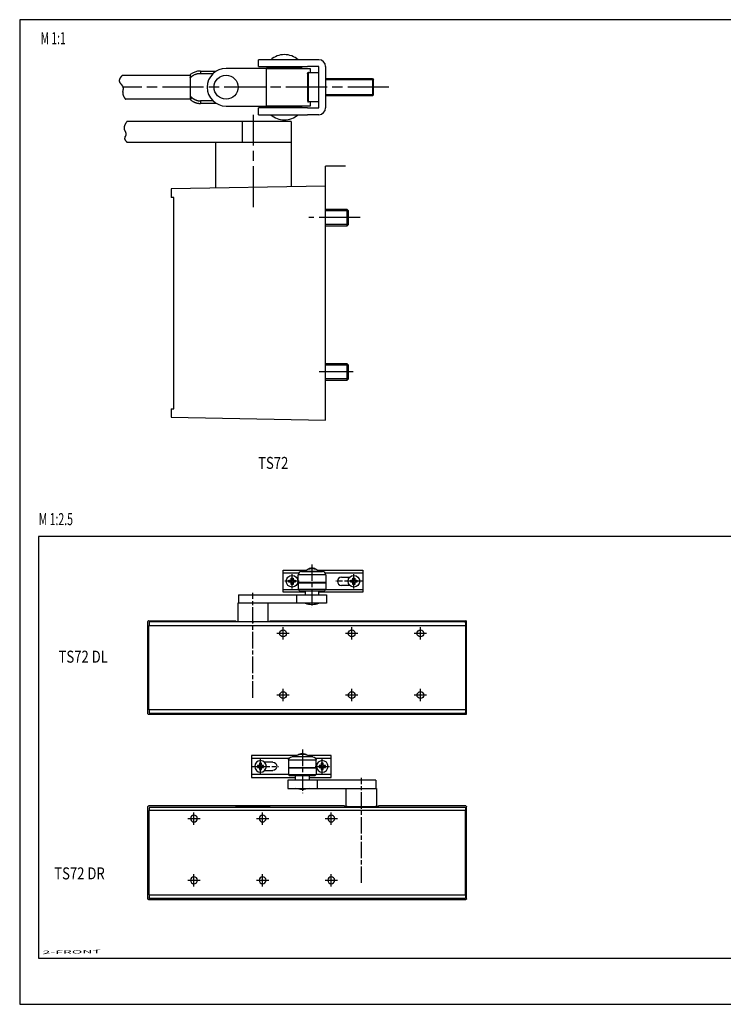
# Model space of a CAD drawing. Extents: x 5 to 415, y 5 to 292.
# Drawn here: x 5 to 210, y 5 to 292 of the extents above; entities that cross this region are included whole.
import ezdxf
from ezdxf.enums import TextEntityAlignment as Align

# ---------------------------------------------------------------- set-up
doc = ezdxf.new("R2010")
doc.units = 0
doc.header["$MEASUREMENT"] = 0
doc.linetypes.add('CENTERLINE', pattern=[30, 12, -1.5, 3, -1.5, 12])
doc.linetypes.add('HIDDENNEW00', pattern=[4.5, 1.5, -1.5, 1.5])
doc.layers.get('0').update_dxf_attribs({"linetype": 'CONTINUOUS'})
for name, color, linetype in [('103', 7, 'CONTINUOUS'), ('104', 7, 'CONTINUOUS'), ('106', 7, 'CONTINUOUS'), ('109', 7, 'CONTINUOUS'), ('3', 7, 'CONTINUOUS'), ('98', 7, 'CONTINUOUS'), ('MED-1', 3, 'HIDDENNEW00')]:
    doc.layers.add(name, color=color, linetype=linetype)
doc.styles.get("Standard").update_dxf_attribs({"font": 'monotxt.shx'})

# ---------------------------------------------------------------- blocks, each defined once
blk = doc.blocks.new('1NEW01')
at = {"layer": '104', "color": 1, "linetype": 'Continuous'}
for p, q in [((14, 25.2), (0, 25.2)), ((14, 20.8), (0, 20.8)), ((6.65, -13), (0, -13)), ((6.65, -17), (0, -17)), ((6.65, -58), (0, -58)), ((6.65, -62), (0, -62))]:
    blk.add_line(p, q, dxfattribs=at)
at = {"layer": '106', "color": 1, "linetype": 'CENTERLINE'}
for p, q in [((18.45, 23), (-58.96, 23)), ((-21, -12), (-21, 15)), ((10.12, -15), (-4.93, -15)), ((8.01, -60), (-1.85, -60))]:
    blk.add_line(p, q, dxfattribs=at)
for points in [[(-59.17, 26.5), (-59.42, 26.24, 0.016021), (-59.64, 25.98, 0.017178), (-59.83, 25.73, 0.021075), (-59.98, 25.48, 0.029869), (-60.08, 25.23, 0.040886), (-60.13, 24.99, 0.054078), (-60.11, 24.75, 0.063283), (-60.04, 24.52, 0.063347), (-59.91, 24.3, 0.046529), (-59.74, 24.08, 0.022454), (-59.55, 23.87, 0.007219), (-59.36, 23.64, -0.006277), (-59.18, 23.42, -0.020714), (-59.03, 23.18, -0.042758), (-58.95, 22.93, -0.054352), (-58.91, 22.67, -0.049148), (-58.92, 22.4, -0.035823), (-58.96, 22.12, -0.01717), (-59.02, 21.84, -0.000137), (-59.06, 21.55, 0.021409), (-59.07, 21.27, 0.026009), (-59.05, 21.01, 0.019129), (-59.02, 20.78, 0.043323), (-58.91, 20.49, 0.047831), (-58.67, 20.06, 0.020376), (-58.33, 19.5, 0.011496)], [(-57.89, 13), (-58.05, 12.77, 0.009232), (-58.2, 12.55, 0.008841), (-58.33, 12.32, 0.010296), (-58.45, 12.1, 0.014268), (-58.55, 11.88, 0.018048), (-58.63, 11.65, 0.022084), (-58.69, 11.43, 0.026065), (-58.72, 11.21, 0.030114), (-58.72, 10.99, 0.034583), (-58.69, 10.77, 0.039551), (-58.62, 10.56, 0.03623), (-58.52, 10.34, 0.026791), (-58.4, 10.13, 0.013968), (-58.27, 9.91, -0.004263), (-58.16, 9.7, -0.022308), (-58.09, 9.49, -0.048714), (-58.07, 9.27, -0.068097), (-58.11, 9.06, -0.072067), (-58.2, 8.85, -0.044895), (-58.33, 8.64, -0.00057), (-58.44, 8.43, 0.016373), (-58.53, 8.23, 0.018487), (-58.57, 8.04, 0.089584), (-58.51, 7.81, 0.124397), (-58.28, 7.46, 0.044765), (-57.89, 7, 0.02108)]]:
    blk.add_lwpolyline(points, format="xyb", dxfattribs=at)
at = {"layer": 'MED-1', "color": 40, "linetype": 'Continuous'}
for p, q in [((-18.07, 31), (-19.5, 31)), ((-19.5, 29), (-19.5, 31)), ((-19.5, 29), (-18.07, 29)), ((-6.45, 31), (-18.07, 31)), ((-18.07, 29), (-6.45, 29)), ((-17, 28.75), (-7, 28.75)), ((-17, 28.5), (-17, 28.75)), ((-7, 28.75), (-7, 28.5)), ((-5.24, 31), (-6.45, 31)), ((-6.45, 29), (-5.24, 29)), ((-2, 31), (-5.24, 31)), ((-2, 29), (-5.24, 29)), ((-2, 17), (-2, 29)), ((0, 29), (0, 17)), ((-59.17, 26.5), (-39.5, 26.5)), ((-39.5, 26.68), (-39.5, 26.5)), ((-39.5, 26.5), (-39.5, 25.83)), ((-39.5, 26.5), (-39.48, 26.47)), ((-39.5, 25.83), (-39.48, 25.83)), ((-39.48, 26.47), (-39.46, 26.45)), ((-39.46, 26.45), (-39.43, 26.42)), ((-39.43, 26.42), (-39.41, 26.38)), ((-39.41, 26.38), (-39.38, 26.34)), ((-39.38, 26.34), (-39.35, 26.31)), ((-39.35, 26.31), (-39.32, 26.27)), ((-39.32, 26.27), (-39.28, 26.22)), ((-39.28, 26.22), (-39.22, 26.14)), ((-39.22, 26.14), (-39.13, 26.03)), ((-39.13, 26.03), (-39.01, 26.12)), ((-36.47, 27.7), (-36.48, 26.96)), ((-36.48, 26.96), (-36.25, 26.96)), ((-36.47, 27.7), (-31.84, 27.71)), ((-36.25, 26.96), (-36.02, 26.96)), ((-36.02, 26.96), (-35.79, 26.96)), ((-35.79, 26.96), (-35.56, 26.96)), ((-35.56, 26.96), (-35.33, 26.96)), ((-35.33, 26.96), (-35.1, 26.96)), ((-35.1, 26.96), (-34.88, 26.96)), ((-34.88, 26.96), (-34.64, 26.96)), ((-34.64, 26.96), (-34.41, 26.96)), ((-34.41, 26.96), (-34.19, 26.96)), ((-34.19, 26.96), (-33.99, 26.96)), ((-33.99, 26.96), (-33.73, 26.96)), ((-33.73, 26.96), (-33.33, 26.96)), ((-33.33, 26.96), (-32.81, 26.96)), ((-18.94, 28.5), (-29, 28.5)), ((-17.2, 28.5), (-18.94, 28.5)), ((-17.2, 28.5), (-4.5, 28.5)), ((-17.2, 17.5), (-17.2, 28.5)), ((-5.3, 26.95), (-5.3, 26.97)), ((-5.3, 26.95), (-5.3, 23)), ((-5, 23), (-5, 27.25)), ((-5, 27.25), (-2, 27.25)), ((-4.5, 28.5), (-4.5, 27.25)), ((-39.5, 25.76), (-39.5, 25.83)), ((-39.5, 25.76), (-39.5, 20.24)), ((-5.3, 23), (-5.3, 19.05)), ((-5, 18.75), (-5, 23)), ((0, 25.5), (13.7, 25.5)), ((13.7, 25.5), (13.7, 23)), ((13.7, 25.5), (14, 25.2)), ((13.7, 23), (13.7, 20.5)), ((14, 23), (14, 25.2)), ((14, 20.8), (14, 23)), ((-39.5, 20.22), (-39.5, 20.24)), ((-39.5, 20.22), (-39.5, 19.47)), ((13.7, 20.5), (0, 20.5)), ((14, 20.8), (13.7, 20.5)), ((-39.5, 19.5), (-58.33, 19.5)), ((-39.38, 19.38), (-39.39, 19.39)), ((-39.38, 19.38), (-39.37, 19.39)), ((-39.36, 19.4), (-39.34, 19.42)), ((-39.34, 19.42), (-39.32, 19.45)), ((-39.32, 19.45), (-39.28, 19.49)), ((-39.28, 19.49), (-39.25, 19.53)), ((-39.25, 19.53), (-39.21, 19.58)), ((-39.21, 19.58), (-39.15, 19.65)), ((-39.15, 19.65), (-39.05, 19.77)), ((-39.05, 19.77), (-38.9, 19.94)), ((-38.9, 19.94), (-38.93, 19.97)), ((-36.3, 18.25), (-36.47, 18.25)), ((-36.3, 18.99), (-36.45, 18.99)), ((-36.3, 18.25), (-36.3, 18.99)), ((-32.76, 18.99), (-36.3, 18.99)), ((-35.66, 18.25), (-36.3, 18.25)), ((-35.17, 18.25), (-35.66, 18.25)), ((-34.85, 18.25), (-35.17, 18.25)), ((-34.6, 18.25), (-34.85, 18.25)), ((-34.33, 18.25), (-34.6, 18.25)), ((-34.04, 18.25), (-34.33, 18.25)), ((-33.75, 18.25), (-34.04, 18.25)), ((-33.47, 18.25), (-33.75, 18.25)), ((-33.19, 18.25), (-33.47, 18.25)), ((-32.9, 18.25), (-33.19, 18.25)), ((-32.62, 18.25), (-32.9, 18.25)), ((-32.34, 18.25), (-32.62, 18.25)), ((-32.06, 18.25), (-32.34, 18.25)), ((-31.77, 18.25), (-32.06, 18.25)), ((-29, 17.5), (-18.94, 17.5)), ((-18.94, 17.5), (-17.2, 17.5)), ((-4.5, 17.5), (-17.2, 17.5)), ((-17, 17.25), (-17, 17.5)), ((-7, 17.25), (-17, 17.25)), ((-7, 17.5), (-7, 17.25)), ((-5, 18.75), (-5.02, 18.75)), ((-2, 18.75), (-5, 18.75)), ((-4.5, 18.75), (-4.5, 17.5)), ((-18.07, 17), (-19.5, 17)), ((-19.5, 15), (-19.5, 17)), ((-19.5, 15), (-18.07, 15)), ((-6.45, 17), (-18.07, 17)), ((-18.07, 15), (-6.45, 15)), ((-5.24, 17), (-6.45, 17)), ((-6.45, 15), (-5.24, 15)), ((-5.24, 17), (-2, 17)), ((-2, 15), (-5.24, 15)), ((-24.29, 13), (-57.89, 13)), ((-20.49, 13), (-24.29, 13)), ((-24.29, 13), (-24.29, 7)), ((-10.01, 13), (-20.49, 13)), ((-10.01, 13), (-10, 7)), ((-57.89, 7), (-24.29, 7)), ((-32, -6.41), (-32, 7)), ((-24.29, 7), (-22.89, 7)), ((-22.89, 7), (-10, 7)), ((-10, 7), (-10, -6.02)), ((0, -6.35), (0, 0)), ((5.76, 0), (0, 0)), ((0, -5.85), (-45, -6.64)), ((-45, -6.64), (-45, -7.14)), ((-45, -7.14), (-45, -9.14)), ((-33.59, -6.44), (-33.59, -6.44)), ((-33.59, -6.44), (-33.59, -6.44)), ((-33.59, -6.44), (-33.59, -6.44)), ((-33.59, -6.44), (-33.59, -6.44)), ((-33.59, -6.44), (-33.59, -6.44)), ((-33.59, -6.44), (-33.59, -6.44)), ((-33.59, -6.44), (-33.59, -6.44)), ((0, -6.35), (0, -5.85)), ((0, -73.5), (0, -6.35)), ((-44.2, -9.14), (-45, -9.14)), ((-44.2, -70.71), (-44.2, -9.14)), ((0, -12.5), (6.15, -12.5)), ((6.15, -12.5), (6.65, -13)), ((6.15, -12.5), (6.15, -17.5)), ((6.65, -17), (6.65, -13)), ((6.65, -17), (6.15, -17.5)), ((6.15, -17.5), (0, -17.5)), ((0, -57.5), (6.15, -57.5)), ((6.15, -57.5), (6.65, -58)), ((6.15, -57.5), (6.15, -62.5)), ((6.65, -62), (6.65, -58)), ((6.15, -62.5), (0, -62.5)), ((6.65, -62), (6.15, -62.5)), ((-45, -70.71), (-44.2, -70.71)), ((-45, -70.71), (-45, -72.71)), ((-45, -72.71), (-45, -73.21)), ((-45, -73.21), (0, -74)), ((0, -74), (0, -73.5))]:
    blk.add_line(p, q, dxfattribs=at)
blk.add_circle((-29, 23), 3.5, dxfattribs=at)
for centre, radius, start, end in [((-12, 26.42), 6.08, 90, 131.1121), ((-12, 26.42), 6.08, 48.8879, 90), ((-2, 29), 2, 0, 90), ((-36.47, 22.7), 5, 89.9999, 127.2569), ((-39.9, 27.02), 1.26, 289.6314, 290.5829), ((-39.91, 27.03), 1.27, 290.6142, 291.5551), ((-39.91, 27.02), 1.26, 291.5351, 292.4842), ((-39.89, 26.99), 1.23, 292.5297, 293.5087), ((-39.89, 26.98), 1.22, 293.5072, 294.4954), ((-39.89, 26.99), 1.23, 294.5135, 295.4939), ((-39.89, 26.98), 1.22, 295.5106, 296.5009), ((-39.88, 26.96), 1.19, 296.5174, 297.5335), ((-39.89, 26.99), 1.22, 297.4665, 298.455), ((-39.93, 27.06), 1.31, 298.4795, 299.4022), ((-39.88, 26.97), 1.2, 299.5453, 300.5675), ((-39.8, 26.82), 1.03, 300.6105, 301.8344), ((-39.92, 27.04), 1.29, 301.3653, 302.2879), ((-41.12, 28.94), 3.53, 302.2251, 302.5299), ((-39.81, 26.85), 1.06, 303.7341, 305.045), ((-39.75, 26.77), 0.962, 304.9592, 307.2072), ((-40.72, 28.11), 2.62, 306.3025, 307.3864), ((-36.31, 22.49), 4.52, 124.7616, 126.6144), ((-36.4, 22.6), 4.38, 122.7797, 124.675), ((-36.45, 22.68), 4.29, 120.8738, 122.7951), ((-36.47, 22.71), 4.26, 118.8948, 120.8196), ((-36.48, 22.73), 4.23, 117.0068, 118.931), ((-36.48, 22.72), 4.24, 115.0452, 116.9588), ((-36.5, 22.76), 4.2, 113.1201, 115.0487), ((-36.52, 22.82), 4.13, 111.1213, 113.0799), ((-36.47, 22.71), 4.25, 109.3624, 111.2541), ((-36.36, 22.39), 4.58, 107.6014, 109.3464), ((-36.5, 22.75), 4.2, 105.3783, 107.3138), ((-36.68, 23.37), 3.56, 102.9287, 105.2754), ((-36.41, 22.54), 4.43, 102.0828, 103.8563), ((-34.7, 14.67), 12.48, 101.6168, 102.1867), ((-36.64, 23.33), 3.62, 96.6619, 99.2141), ((-36.67, 23.67), 3.27, 92.4589, 96.8588), ((-36.14, 17.95), 9.01, 92.1333, 94.2387), ((-29, 23), 5.5, 90, 180), ((-5, 26.95), 0.305, 169.4713, 172.9851), ((-5.02, 26.95), 0.28, 172.9168, 176.6488), ((-5, 26.95), 0.305, 158.4523, 162.1579), ((-4.99, 26.95), 0.307, 162.1898, 165.8141), ((-4.98, 26.95), 0.317, 166.0414, 169.4878), ((-5, 26.95), 0.305, 154.5862, 158.3389), ((-4.99, 26.95), 0.306, 150.7956, 154.5793), ((-5, 26.95), 0.304, 146.8074, 150.6583), ((-5, 26.95), 0.304, 142.9504, 146.8234), ((-5, 26.95), 0.304, 138.9756, 142.8636), ((-5, 26.95), 0.302, 135.0337, 138.9593), ((-5, 26.95), 0.297, 130.9289, 134.9273), ((-5, 26.95), 0.302, 127.1981, 131.111), ((-4.99, 26.94), 0.316, 123.466, 127.1659), ((-5, 26.95), 0.296, 119.1, 123.0764), ((-5.02, 26.98), 0.261, 114.3962, 118.9564), ((-4.99, 26.94), 0.308, 112.3062, 115.9237), ((-4.88, 26.66), 0.614, 110.897, 112.5363), ((-5.02, 26.98), 0.264, 102.3841, 107.0653), ((-5.02, 27.01), 0.237, 94.8111, 102.6081), ((-4.96, 26.66), 0.591, 93.7859, 97.8215), ((-29, 23), 5.5, 180, 270), ((-39.98, 17.73), 2.54, 77.3664, 79.0736), ((-39.61, 19.28), 0.941, 75.2571, 78.77), ((-39.64, 19.17), 1.06, 73.3663, 75.38), ((-40.48, 16.77), 3.6, 71.0158, 71.4768), ((-39.73, 18.95), 1.3, 69.6758, 71.0911), ((-39.63, 19.18), 1.04, 68.5348, 70.4121), ((-39.69, 19.03), 1.21, 66.8929, 68.4776), ((-39.73, 18.94), 1.31, 65.2446, 66.689), ((-39.7, 19.01), 1.22, 63.6714, 65.2235), ((-39.68, 19.04), 1.2, 62.1826, 63.7813), ((-39.69, 19.02), 1.22, 60.5729, 62.1433), ((-39.73, 18.99), 0.525, 62.6478, 64.1474), ((-39.6, 19.24), 0.242, 61.0392, 63.6381), ((-39.63, 19.18), 0.311, 59.4697, 60.9134), ((-39.7, 19.08), 0.441, 56.7039, 57.7296), ((-39.86, 18.82), 0.746, 57.6792, 58.2031), ((-39.69, 19.08), 0.432, 55.8718, 57.0372), ((-39.77, 18.97), 0.565, 54.7605, 55.7007), ((-39.9, 18.8), 0.777, 52.9572, 53.7366), ((-39.85, 18.86), 0.701, 53.8371, 54.64), ((-39.96, 18.71), 0.889, 52.1682, 52.8982), ((-40.05, 18.6), 1.03, 51.4615, 52.1338), ((-40.19, 18.43), 1.25, 50.8086, 51.4025), ((-40.37, 18.21), 1.54, 50.1786, 50.6965), ((-33.13, 27.33), 10.11, 231.8591, 234.0564), ((-28.39, 10.05), 14.42, 139.5839, 139.6506), ((-39.7, 19), 1.24, 59.0116, 60.5665), ((-39.7, 19), 1.24, 57.4106, 58.9714), ((-36.82, 22.04), 3.66, 232.1928, 236.7948), ((-39.71, 19), 1.25, 55.877, 57.4364), ((-39.71, 18.99), 1.26, 54.2701, 55.8257), ((-39.73, 18.97), 1.28, 52.7555, 54.2921), ((-39.75, 18.94), 1.32, 51.1786, 52.6854), ((-33.63, 26.65), 8.53, 231.8527, 234.0511), ((-36.6, 22.35), 4.04, 236.5832, 239.2557), ((-32.07, 31.18), 13.96, 241.773, 242.368), ((-36.74, 22.19), 3.09, 232.1854, 236.7897), ((-36.24, 23.18), 4.94, 242.252, 244.1086), ((-36.56, 22.45), 3.41, 236.5811, 239.2546), ((-36.61, 22.27), 3.96, 243.1449, 245.6025), ((-32.72, 29.91), 11.8, 241.7732, 242.3681), ((-36.32, 22.93), 4.69, 245.7062, 247.7322), ((-36.25, 23.15), 4.17, 242.2505, 244.1074), ((-36.18, 23.33), 5.11, 248.0334, 249.8608), ((-36.56, 22.39), 3.35, 243.1444, 245.6024), ((-36.31, 22.94), 3.96, 245.7061, 247.7322), ((-36.31, 22.98), 4.73, 249.8777, 251.8616), ((-36.2, 23.28), 4.31, 248.0366, 249.8639), ((-36.34, 22.84), 4.59, 251.7129, 253.7691), ((-36.31, 22.99), 4, 249.874, 251.8581), ((-36.33, 22.91), 4.66, 253.8198, 255.8468), ((-36.34, 22.87), 3.88, 251.7155, 253.772), ((-36.32, 22.95), 4.7, 255.8339, 257.8463), ((-36.32, 22.92), 3.94, 253.8182, 255.8455), ((-36.32, 22.95), 4.7, 257.899, 259.9237), ((-36.31, 22.96), 3.97, 255.8346, 257.8475), ((-36.32, 22.96), 3.97, 257.8978, 259.923), ((-36.31, 22.98), 4.72, 259.8844, 261.9104), ((-36.31, 22.98), 3.99, 259.8849, 261.9115), ((-36.31, 23.01), 4.76, 261.9614, 263.9854), ((-36.31, 23.01), 4.02, 261.9657, 263.9903), ((-36.3, 23.12), 4.87, 263.975, 265.9696), ((-36.3, 23.1), 4.11, 263.9749, 265.9703), ((-36.3, 23.29), 5.04, 266.0609, 268.0061), ((-36.3, 23.25), 4.26, 266.0657, 268.0116), ((-4.71, 19.09), 0.591, 183.7718, 187.8082), ((-5.06, 19.03), 0.236, 184.8104, 192.6088), ((-5.03, 19.03), 0.264, 192.3905, 197.0723), ((-4.71, 19.17), 0.614, 200.8969, 202.5364), ((-4.99, 19.06), 0.308, 202.306, 205.9239), ((-5.03, 19.03), 0.26, 204.4085, 208.9689), ((-5, 19.05), 0.296, 209.0856, 213.062), ((-4.99, 19.06), 0.316, 213.4661, 217.1659), ((-5, 19.05), 0.302, 217.2157, 221.1284), ((-5, 19.05), 0.297, 220.9088, 224.9069), ((-5, 19.05), 0.302, 225.0529, 228.9779), ((-5, 19.05), 0.304, 228.9545, 232.8417), ((-5, 19.05), 0.304, 232.9737, 236.8458), ((-5, 19.05), 0.304, 236.7838, 240.6339), ((-5, 19.06), 0.306, 240.8082, 244.591), ((-5, 19.05), 0.305, 244.5719, 248.3236), ((-5, 19.05), 0.305, 248.4528, 252.1574), ((-5, 19.06), 0.307, 252.1619, 255.7852), ((-5, 19.07), 0.317, 256.0419, 259.4873), ((-5, 19.05), 0.305, 259.4765, 262.9892), ((-5, 19.03), 0.28, 262.8861, 266.6171), ((-12, 19.58), 6.08, 228.8879, 270), ((-12, 19.58), 6.08, 270, 311.1121), ((-2, 17), 2, 270, 360), ((-33.44, -6.57), 0.2, 138.3492, 138.3837), ((-33.55, -6.48), 0.0533, 131.5688, 131.6982), ((-33.56, -6.46), 0.0314, 134.9098, 135.0902)]:
    blk.add_arc(centre, radius, start, end, dxfattribs=at)
blk = doc.blocks.new('2NEW01')
at = {"layer": '106', "color": 1, "linetype": 'CENTERLINE'}
for p, q in [((38.5, 29.64), (28, 29.64)), ((33.25, 24.39), (33.25, 34.89)), ((83.5, 29.64), (65.11, 29.64)), ((84.75, 29.64), (73, 29.64)), ((78.25, 24.39), (78.25, 34.89))]:
    blk.add_line(p, q, dxfattribs=at)
at = {"layer": '3', "color": 1, "linetype": 'CENTERLINE'}
for p, q in [((47.75, 41.86), (47.75, 10.16)), ((4.75, -55.26), (4.75, 21.19)), ((26.75, -12.86), (26.75, -3.86)), ((76.75, -12.86), (76.75, -3.86)), ((126.75, -12.86), (126.75, -3.86)), ((31.25, -8.36), (22.25, -8.36)), ((81.25, -8.36), (72.25, -8.36)), ((131.25, -8.36), (122.25, -8.36)), ((26.75, -57.86), (26.75, -48.86)), ((76.75, -57.86), (76.75, -48.86)), ((126.75, -57.86), (126.75, -48.86)), ((31.25, -53.36), (22.25, -53.36)), ((81.25, -53.36), (72.25, -53.36)), ((131.25, -53.36), (122.25, -53.36))]:
    blk.add_line(p, q, dxfattribs=at)
at = {"layer": 'MED-1', "color": 40, "linetype": 'Continuous'}
for p, q in [((26.75, 35.64), (26.75, 37.64)), ((26.75, 37.64), (27.37, 37.64)), ((27.37, 37.64), (43.34, 37.64)), ((40.05, 36.64), (55.45, 36.64)), ((53.62, 36.74), (41.89, 36.74)), ((43.34, 37.64), (43.39, 37.64)), ((43.75, 36.74), (43.75, 36.64)), ((51.75, 36.74), (51.75, 36.64)), ((52.11, 37.64), (83.78, 37.64)), ((83.78, 37.64), (84.75, 37.64)), ((84.75, 37.64), (84.75, 35.64)), ((26.75, 23.64), (26.75, 35.64)), ((27.37, 35.64), (26.75, 35.64)), ((38.21, 35.64), (27.37, 35.64)), ((31, 30.39), (32.5, 30.39)), ((31, 28.89), (31, 30.39)), ((32.5, 28.89), (31, 28.89)), ((32.5, 31.89), (34, 31.89)), ((32.5, 30.39), (32.5, 31.89)), ((32.5, 27.39), (32.5, 28.89)), ((34, 31.89), (34, 30.39)), ((34, 30.39), (35.5, 30.39)), ((34, 28.89), (34, 27.39)), ((35.5, 28.89), (34, 28.89)), ((35.5, 30.39), (35.5, 28.89)), ((37.75, 28.54), (37.75, 34.34)), ((57.75, 34.34), (37.75, 34.34)), ((83.78, 35.64), (57.29, 35.64)), ((57.75, 34.34), (57.75, 28.64)), ((69.25, 32.64), (75.24, 32.64)), ((76, 30.39), (77.5, 30.39)), ((76, 28.89), (76, 30.39)), ((77.5, 28.89), (76, 28.89)), ((77.5, 31.89), (79, 31.89)), ((77.5, 30.39), (77.5, 31.89)), ((77.5, 27.39), (77.5, 28.89)), ((79, 31.89), (79, 30.39)), ((79, 30.39), (80.5, 30.39)), ((79, 28.89), (79, 27.39)), ((80.5, 28.89), (79, 28.89)), ((80.5, 30.39), (80.5, 28.89)), ((84.75, 35.64), (83.78, 35.64)), ((84.75, 35.64), (84.75, 23.64)), ((26.75, 21.64), (26.75, 23.64)), ((26.75, 23.64), (27.37, 23.64)), ((27.37, 21.64), (26.75, 21.64)), ((27.37, 23.64), (37.75, 23.64)), ((42.75, 21.64), (27.37, 21.64)), ((34, 27.39), (32.5, 27.39)), ((57.75, 28.64), (37.75, 28.64)), ((37.75, 28.54), (57.75, 28.54)), ((37.75, 28.54), (37.75, 23.64)), ((37.75, 23.64), (38.75, 22.64)), ((57.75, 23.64), (37.75, 23.64)), ((38.75, 22.64), (56.75, 22.64)), ((42.75, 22.64), (42.75, 19.64)), ((52.75, 19.64), (52.75, 22.64)), ((83.78, 21.64), (52.75, 21.64)), ((57.75, 23.64), (56.75, 22.64)), ((57.75, 28.64), (57.75, 23.64)), ((57.75, 23.64), (83.78, 23.64)), ((75.24, 26.64), (69.25, 26.64)), ((79, 27.39), (77.5, 27.39)), ((83.78, 23.64), (84.75, 23.64)), ((84.75, 21.64), (83.78, 21.64)), ((84.75, 23.64), (84.75, 21.64)), ((-5.84, 19.64), (-5.84, 13.64)), ((-5.84, 19.64), (36.67, 19.64)), ((36.67, 13.64), (36.67, 19.64)), ((36.67, 19.64), (37.97, 19.64)), ((37.97, 19.64), (58.34, 19.64)), ((58.34, 19.64), (58.34, 13.64)), ((-6.08, 13.64), (-6.25, 13.64)), ((-6.25, 13.64), (-6.25, 0.32)), ((-5.84, 13.64), (-6.08, 13.64)), ((36.67, 13.64), (-5.84, 13.64)), ((15.75, 0.32), (15.75, 13.64)), ((37.97, 13.64), (36.67, 13.64)), ((58.34, 13.64), (37.97, 13.64)), ((-71.75, 0.29), (-71.74, 0.35)), ((-71.75, -66.86), (-71.75, 0.29)), ((-71.25, 0.79), (-7.61, 0.79)), ((-70.46, 0), (-70.52, 0)), ((158.97, 0), (-70.46, 0)), ((-7.61, 0.42), (-7.61, 0.79)), ((17.12, 0.42), (17.02, 0.39)), ((17.12, 0.79), (71.38, 0.79)), ((17.12, 0.79), (17.12, 0.42)), ((71.38, 0.42), (71.38, 0.79)), ((71.38, 0.79), (96.12, 0.79)), ((96.12, 0.42), (96.02, 0.39)), ((96.12, 0.79), (159.75, 0.79)), ((96.12, 0.79), (96.12, 0.42)), ((159.75, 0.79), (159.81, 0.78)), ((160.25, -66.86), (160.25, 0.29)), ((-70.98, -2.5), (-70.96, -2.5)), ((-70.98, -64.08), (-70.98, -2.5)), ((-70.96, -0.5), (-70.96, -2.5)), ((-70.96, -2.5), (159.47, -2.5)), ((159.47, -0.5), (159.46, -0.44)), ((159.47, -0.5), (159.47, -2.5)), ((159.47, -2.5), (159.48, -2.5)), ((159.48, -2.5), (159.48, -64.08)), ((-70.96, -64.08), (-70.98, -64.08)), ((159.47, -64.08), (-70.96, -64.08)), ((-70.96, -64.08), (-70.96, -66.08)), ((159.48, -64.08), (159.47, -64.08)), ((159.47, -64.08), (159.47, -66.08)), ((-71.25, -67.36), (-71.31, -67.36)), ((159.75, -67.36), (-71.25, -67.36)), ((-70.96, -66.08), (-70.96, -66.14)), ((-70.46, -66.58), (158.97, -66.58)), ((158.97, -66.58), (159.03, -66.58)), ((160.25, -66.86), (160.25, -66.93))]:
    blk.add_line(p, q, dxfattribs=at)
for centre, radius in [((33.25, 29.64), 4.25), ((78.25, 29.64), 4.25), ((26.75, -8.36), 2.5), ((76.75, -8.36), 2.5), ((126.75, -8.36), 2.5), ((26.75, -53.36), 2.5), ((76.75, -53.36), 2.5), ((126.75, -53.36), 2.5)]:
    blk.add_circle(centre, radius, dxfattribs=at)
for centre, radius, start, end in [((40.05, 34.34), 2.3, 90, 180), ((47.75, 28.64), 10, 90, 125.90407), ((47.75, 33.05), 6.08, 90, 123.10337), ((47.75, 33.05), 6.08, 56.89829, 90), ((47.75, 28.64), 10, 54.09593, 90), ((55.45, 34.34), 2.3, 0, 90), ((69.25, 29.64), 3, 90, 270), ((47.75, 27.78), 15, 250.52878, 270), ((47.75, 27.78), 15, 270, 289.47122), ((-71.3, 0.29), 0.449, 165.30771, 173.25285), ((-71.21, 0.28), 0.535, 158.8335, 165.78283), ((-71.21, 0.27), 0.543, 150.86057, 157.96738), ((-71.3, 0.31), 0.448, 141.09869, 150.00235), ((-71.22, 0.28), 0.519, 136.36692, 143.81304), ((-70.92, -0.01), 0.941, 132.8231, 136.64764), ((-71.29, 0.31), 0.454, 116.06737, 125.53249), ((-71.32, 0.37), 0.396, 100.13234, 116.08396), ((-71.12, -0.16), 0.957, 97.71413, 106.29601), ((-2.9, 68.99), 68.74, 266.06575, 267.17937), ((-2.34, 79.04), 78.8, 267.13498, 268.09313), ((1.9, 284.7), 284.5, 268.61783, 268.87801), ((26.37, 2599.33), 2599.25, 269.33774, 269.36678), ((3.19, 487.46), 487.25, 269.34746, 269.51301), ((3.82, 487.6), 487.4, 269.4391, 269.62204), ((4.56, 630.24), 630.04, 269.64057, 269.80029), ((4.71, 704.67), 704.47, 269.8096, 269.96522), ((4.75, 656.23), 656.04, 269.95905, 270.13524), ((5.18, 586.13), 585.93, 270.10915, 270.3085), ((5.95, 480.67), 480.47, 270.28457, 270.51985), ((7.57, 341.33), 341.12, 270.45991, 270.76606), ((9.63, 212.15), 211.92, 270.67467, 271.10222), ((12.01, 108.93), 108.68, 270.89775, 271.5821), ((13.95, 49.48), 49.19, 271.23311, 272.36051), ((15.77, 11.93), 11.61, 271.00003, 274.29937), ((16.81, 0.62), 0.31, 236.73455, 312.32251), ((76.1, 68.99), 68.74, 266.06578, 267.17939), ((76.66, 79.04), 78.8, 267.135, 268.09315), ((80.9, 284.7), 284.5, 268.61783, 268.87801), ((105.37, 2599.33), 2599.25, 269.33774, 269.36678), ((82.19, 487.46), 487.25, 269.34746, 269.51301), ((82.82, 487.6), 487.4, 269.4391, 269.62204), ((83.56, 630.24), 630.04, 269.64057, 269.80029), ((83.71, 704.67), 704.47, 269.8096, 269.96522), ((83.75, 656.23), 656.03, 269.95904, 270.13524), ((84.18, 586.13), 585.93, 270.10915, 270.3085), ((84.95, 480.67), 480.47, 270.28457, 270.51985), ((86.57, 341.33), 341.12, 270.45991, 270.76606), ((88.63, 212.15), 211.92, 270.67467, 271.10222), ((91.01, 108.93), 108.68, 270.89775, 271.5821), ((92.95, 49.48), 49.19, 271.2331, 272.36051), ((94.77, 11.93), 11.61, 271.00006, 274.29942), ((95.81, 0.62), 0.31, 236.7329, 312.32416), ((159.76, 0.34), 0.449, 75.29843, 83.24404), ((159.74, 0.25), 0.535, 68.83332, 75.78301), ((159.73, 0.25), 0.543, 60.86042, 67.96753), ((159.77, 0.33), 0.448, 51.09177, 59.99566), ((159.75, 0.26), 0.519, 46.3669, 53.81306), ((159.46, -0.04), 0.941, 42.81669, 46.6412), ((159.78, 0.33), 0.454, 26.06355, 35.52849), ((159.83, 0.36), 0.396, 10.13108, 26.08198), ((159.3, 0.16), 0.957, 7.71356, 16.29491), ((-70.01, -0.63), 0.957, 163.70517, 172.28636), ((-70.54, -0.43), 0.396, 153.91835, 169.86859), ((-70.49, -0.46), 0.454, 144.47178, 153.93618), ((-70.17, -0.83), 0.941, 133.35249, 137.17677), ((-70.46, -0.52), 0.519, 126.18716, 133.63287), ((-70.48, -0.45), 0.448, 120.00459, 128.90798), ((-70.44, -0.54), 0.543, 112.04032, 119.14709), ((-70.45, -0.53), 0.535, 104.21981, 111.16923), ((-70.47, -0.45), 0.449, 96.75606, 104.70147), ((158.84, -0.95), 0.957, 73.70541, 82.28612), ((159.04, -0.42), 0.396, 63.91372, 79.8633), ((159.01, -0.47), 0.454, 54.47187, 63.93609), ((158.64, -0.79), 0.941, 43.35251, 47.17675), ((158.95, -0.5), 0.519, 36.18715, 43.63289), ((159.02, -0.48), 0.448, 30.00917, 38.91273), ((158.93, -0.52), 0.543, 22.03653, 29.14353), ((158.93, -0.51), 0.535, 14.21965, 21.16938), ((159.02, -0.49), 0.449, 6.75585, 14.70168), ((-70.8, -66.74), 0.957, 187.70992, 196.29073), ((-71.33, -66.94), 0.396, 190.13141, 206.08165), ((-71.27, -66.91), 0.454, 206.05703, 215.52188), ((-70.95, -66.53), 0.941, 222.82311, 226.64763), ((-71.24, -66.84), 0.519, 226.36139, 233.80767), ((-71.27, -66.91), 0.447, 231.08695, 239.99115), ((-71.23, -66.83), 0.543, 240.85256, 247.96003), ((-71.24, -66.83), 0.535, 248.83042, 255.78054), ((-71.25, -66.91), 0.449, 255.29644, 263.2426), ((-70.51, -66.09), 0.449, 186.75562, 194.70191), ((-70.43, -66.07), 0.535, 194.22206, 201.17235), ((-70.42, -66.06), 0.543, 202.03217, 209.13988), ((-70.51, -66.1), 0.448, 210.004, 218.90856), ((-70.44, -66.07), 0.519, 216.19217, 223.63877), ((-70.13, -65.79), 0.941, 223.35871, 227.18339), ((-70.51, -66.11), 0.454, 234.47793, 243.94316), ((-70.53, -66.16), 0.396, 243.92306, 259.8738), ((-70.33, -65.63), 0.957, 253.70837, 262.28932), ((158.98, -66.13), 0.449, 276.74702, 284.69242), ((158.96, -66.05), 0.535, 284.21975, 291.16929), ((158.95, -66.04), 0.543, 292.02117, 299.12816), ((158.99, -66.13), 0.448, 300.00437, 308.90819), ((158.96, -66.06), 0.519, 306.18586, 313.63204), ((158.68, -65.75), 0.941, 313.34588, 317.17041), ((159, -66.12), 0.454, 324.47801, 333.94308), ((159.05, -66.15), 0.396, 333.91124, 349.86254), ((158.52, -65.95), 0.957, 343.70413, 352.28574), ((159.62, -66.42), 0.957, 277.71385, 286.29462), ((159.82, -66.95), 0.396, 280.13647, 296.08651), ((159.8, -66.89), 0.454, 296.06368, 305.52836), ((159.42, -66.57), 0.941, 312.81672, 316.64117), ((159.73, -66.86), 0.519, 316.36691, 323.81305), ((159.8, -66.89), 0.447, 321.08703, 329.99107), ((159.72, -66.84), 0.543, 330.86397, 337.97133), ((159.72, -66.86), 0.535, 338.83047, 345.7805), ((159.8, -66.87), 0.449, 345.29819, 353.24428)]:
    blk.add_arc(centre, radius, start, end, dxfattribs=at)

msp = doc.modelspace()

# ---------------------------------------------------------------- linework, layer by layer
at = {"color": 3, "linetype": 'Continuous'}
for p, q in [((410.3765, 141.39374), (10.458117, 141.39374)), ((10.458117, 141.39374), (10.458117, 18.406285)), ((10.458117, 18.406285), (410.3765, 18.406285))]:
    msp.add_line(p, q, dxfattribs=at)
at = {"layer": '98', "color": 1, "linetype": 'Continuous'}
for p, q in [((415, 292), (5, 292)), ((5, 292), (5, 5)), ((5, 5), (415, 5))]:
    msp.add_line(p, q, dxfattribs=at)

# ---------------------------------------------------------------- block references
at = {"layer": '109'}
msp.add_blockref('1NEW01', (94.12305, 249.31496), dxfattribs=at)
at = {"layer": '109', "xscale": 0.4, "yscale": 0.4, "zscale": 0.4}
msp.add_blockref('2NEW01', (71.059143, 116.45762), dxfattribs=at)
at = {"layer": '109', "xscale": 0.4, "yscale": -0.4, "zscale": 0.4, "rotation": 180}
msp.add_blockref('2NEW01', (106.46189, 62.493734), dxfattribs=at)

# ---------------------------------------------------------------- texts
at = {"layer": '103', "color": 150, "linetype": 'Continuous'}
for s, width, p in [('M 1:1', 0.63, (14.757136, 286.61266)), ('M 1:2.5', 0.642857, (15.526566, 146.41976))]:
    msp.add_text(s, height=3.5, dxfattribs=dict(at, width=width)).set_placement(p, align=Align.MIDDLE_CENTER)
at = {"layer": '103', "color": 150, "linetype": 'Continuous', "width": 0.8}
for s, p in [('TS72', (74.461791, 161.055)), ('TS72 DL', (16.314662, 104.58117)), ('TS72 DR', (15.059688, 41.414142))]:
    msp.add_text(s, height=3.5, dxfattribs=at).set_placement(p)
at = {"layer": 'MED-1', "color": 7, "linetype": 'Continuous', "width": 3}
msp.add_text('2-FRONT', height=1, rotation=1, dxfattribs=at).set_placement((11.658117, 19.606285))

doc.saveas('drawing.dxf')
